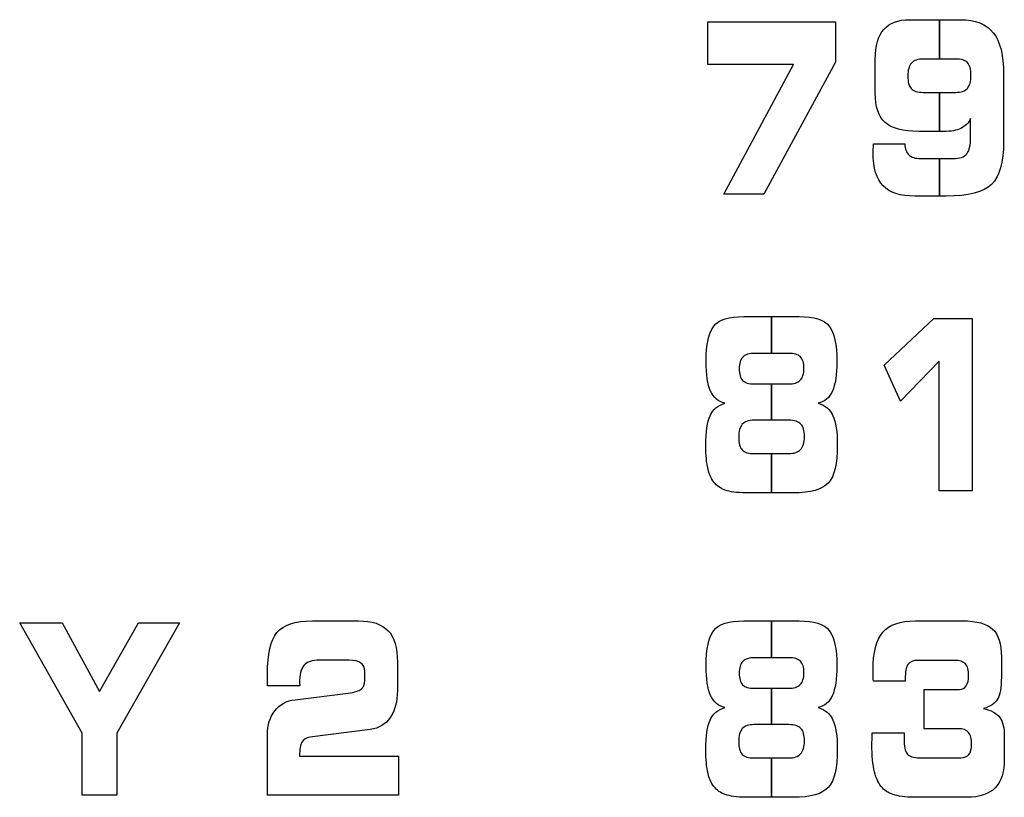
# Model space of a CAD drawing. Units: millimetres. Extents: x 0 to 1789, y 0 to 1262.
# Drawn here: x 657 to 663, y 1024 to 1029 of the extents above; entities that cross this region are included whole.
import ezdxf

# ---------------------------------------------------------------- set-up
doc = ezdxf.new("R2010")
doc.units = ezdxf.units.MM

msp = doc.modelspace()

# ---------------------------------------------------------------- linework, layer by layer
at = {"lineweight": 9}
for points in [[(661.0563, 1028.4831), (661.0563, 1028.4831), (661.0563, 1028.7396), (661.0563, 1028.7396)], [(661.0563, 1028.7396), (661.0563, 1028.7396), (661.823, 1028.7396), (661.823, 1028.7396)], [(661.823, 1028.7396), (661.823, 1028.7396), (661.823, 1028.4963), (661.823, 1028.4963)], [(662.1137, 1028.6936), (662.1477, 1028.7327), (662.1996, 1028.7519), (662.2697, 1028.7519)], [(662.2697, 1028.7519), (662.2697, 1028.7519), (662.5735, 1028.7519), (662.5735, 1028.7519)], [(662.5735, 1028.7519), (662.6642, 1028.7519), (662.7303, 1028.726), (662.7718, 1028.6734)], [(662.0626, 1028.5158), (662.0626, 1028.5954), (662.0795, 1028.6548), (662.1137, 1028.6936)], [(662.7718, 1028.6734), (662.8129, 1028.6209), (662.8336, 1028.5384), (662.8336, 1028.4248)], [(661.572, 1028.4831), (661.572, 1028.4831), (661.0563, 1028.4831), (661.0563, 1028.4831)], [(661.1536, 1027.7049), (661.1536, 1027.7049), (661.572, 1028.4831), (661.572, 1028.4831)], [(661.823, 1028.4963), (661.823, 1028.4963), (661.3933, 1027.7049), (661.3933, 1027.7049)], [(662.0626, 1028.311), (662.0626, 1028.311), (662.0626, 1028.5158), (662.0626, 1028.5158)], [(662.351, 1028.5158), (662.3186, 1028.5158), (662.2951, 1028.5074), (662.2805, 1028.4912)], [(662.5459, 1028.5158), (662.5459, 1028.5158), (662.351, 1028.5158), (662.351, 1028.5158)], [(662.6168, 1028.4939), (662.6033, 1028.5083), (662.5796, 1028.5158), (662.5459, 1028.5158)], [(662.8336, 1028.4248), (662.8336, 1028.4248), (662.8336, 1028.02), (662.8336, 1028.02)], [(662.1216, 1028.1341), (662.0822, 1028.1692), (662.0626, 1028.2284), (662.0626, 1028.311)], [(662.2789, 1028.338), (662.2928, 1028.323), (662.3168, 1028.3154), (662.351, 1028.3154)], [(662.351, 1028.3154), (662.351, 1028.3154), (662.5459, 1028.3154), (662.5459, 1028.3154)], [(662.5459, 1028.3154), (662.5781, 1028.3154), (662.6012, 1028.3236), (662.6159, 1028.3395)], [(662.3237, 1028.0809), (662.2285, 1028.0809), (662.1612, 1028.0987), (662.1216, 1028.1341)], [(662.6354, 1028.1587), (662.622, 1028.1308), (662.6027, 1028.111), (662.5775, 1028.099)], [(662.6354, 1028.0434), (662.6354, 1028.0434), (662.6354, 1028.1587), (662.6354, 1028.1587)], [(662.4717, 1028.0809), (662.4717, 1028.0809), (662.3237, 1028.0809), (662.3237, 1028.0809)], [(662.5775, 1028.099), (662.5522, 1028.0866), (662.5167, 1028.0809), (662.4717, 1028.0809)], [(662.0507, 1027.9728), (662.051, 1027.9806), (662.0516, 1027.9918), (662.0525, 1028.0064)], [(662.0525, 1028.0064), (662.0525, 1028.0064), (662.2396, 1028.0064), (662.2396, 1028.0064)], [(662.2396, 1028.0064), (662.242, 1027.9749), (662.2504, 1027.9524), (662.2654, 1027.9389)], [(662.6123, 1027.9466), (662.6276, 1027.9656), (662.6354, 1027.9977), (662.6354, 1028.0434)], [(662.8336, 1028.02), (662.8336, 1027.8956), (662.8096, 1027.8101), (662.7616, 1027.7629)], [(662.2654, 1027.9389), (662.2798, 1027.925), (662.3033, 1027.9181), (662.3348, 1027.9181)], [(662.5309, 1027.9181), (662.5694, 1027.9181), (662.5966, 1027.9275), (662.6123, 1027.9466)], [(662.3348, 1027.9181), (662.3348, 1027.9181), (662.5309, 1027.9181), (662.5309, 1027.9181)], [(662.3003, 1027.6922), (662.2132, 1027.6922), (662.1495, 1027.713), (662.1098, 1027.7541)], [(662.7616, 1027.7629), (662.7129, 1027.7158), (662.6222, 1027.6922), (662.4886, 1027.6922)], [(661.3933, 1027.7049), (661.3933, 1027.7049), (661.1536, 1027.7049), (661.1536, 1027.7049)], [(662.4886, 1027.6922), (662.4886, 1027.6922), (662.3003, 1027.6922), (662.3003, 1027.6922)], [(661.0929, 1026.9117), (661.1238, 1026.9502), (661.1836, 1026.9693), (661.2726, 1026.9693)], [(661.2726, 1026.9693), (661.2726, 1026.9693), (661.6059, 1026.9693), (661.6059, 1026.9693)], [(661.6059, 1026.9693), (661.6948, 1026.9693), (661.7549, 1026.9502), (661.7858, 1026.9117)], [(662.1171, 1026.6763), (662.1171, 1026.6763), (662.4147, 1026.9571), (662.4147, 1026.9571)], [(662.4147, 1026.9571), (662.4147, 1026.9571), (662.6451, 1026.9571), (662.6451, 1026.9571)], [(662.6451, 1026.9571), (662.6451, 1026.9571), (662.6451, 1025.9225), (662.6451, 1025.9225)], [(661.3371, 1026.7477), (661.3047, 1026.7477), (661.2813, 1026.7405), (661.2671, 1026.7259)], [(661.5422, 1026.7477), (661.5422, 1026.7477), (661.3371, 1026.7477), (661.3371, 1026.7477)], [(661.6134, 1026.7274), (661.5999, 1026.7408), (661.5761, 1026.7477), (661.5422, 1026.7477)], [(662.4457, 1026.7006), (662.4457, 1026.7006), (662.2152, 1026.46), (662.2152, 1026.46)], [(662.4457, 1025.9225), (662.4457, 1025.9225), (662.4457, 1026.7006), (662.4457, 1026.7006)], [(662.2152, 1026.46), (662.2152, 1026.46), (662.1171, 1026.6763), (662.1171, 1026.6763)], [(661.2662, 1026.5853), (661.2798, 1026.5715), (661.3034, 1026.5645), (661.3371, 1026.5645)], [(661.5422, 1026.5645), (661.574, 1026.5645), (661.5977, 1026.5717), (661.6121, 1026.5868)], [(661.1593, 1026.4492), (661.1202, 1026.4573), (661.0917, 1026.4813), (661.0737, 1026.5213)], [(661.3371, 1026.5645), (661.3371, 1026.5645), (661.5422, 1026.5645), (661.5422, 1026.5645)], [(661.8053, 1026.521), (661.7876, 1026.4813), (661.7591, 1026.4573), (661.7203, 1026.4492)], [(661.0707, 1026.3733), (661.0878, 1026.4108), (661.1176, 1026.436), (661.1593, 1026.4492)], [(661.7203, 1026.4492), (661.7621, 1026.436), (661.7915, 1026.4108), (661.8086, 1026.3733)], [(661.3341, 1026.3463), (661.3019, 1026.3463), (661.2782, 1026.3381), (661.2641, 1026.3222)], [(661.544, 1026.3463), (661.544, 1026.3463), (661.3341, 1026.3463), (661.3341, 1026.3463)], [(661.6159, 1026.3237), (661.602, 1026.3387), (661.5779, 1026.3463), (661.544, 1026.3463)], [(661.2633, 1026.1678), (661.2767, 1026.1534), (661.3004, 1026.1462), (661.3341, 1026.1462)], [(661.544, 1026.1462), (661.5761, 1026.1462), (661.5995, 1026.1543), (661.6146, 1026.1705)], [(661.3341, 1026.1462), (661.3341, 1026.1462), (661.544, 1026.1462), (661.544, 1026.1462)], [(661.1001, 1025.966), (661.0809, 1025.9873), (661.0671, 1026.0164), (661.0581, 1026.0531)], [(661.1731, 1025.9228), (661.1431, 1025.9311), (661.1187, 1025.9456), (661.1001, 1025.966)], [(661.3109, 1025.9098), (661.2491, 1025.9098), (661.2032, 1025.914), (661.1731, 1025.9228)], [(661.7816, 1025.9705), (661.7465, 1025.93), (661.6753, 1025.9098), (661.5674, 1025.9098)], [(662.6451, 1025.9225), (662.6451, 1025.9225), (662.4457, 1025.9225), (662.4457, 1025.9225)], [(661.5674, 1025.9098), (661.5674, 1025.9098), (661.3109, 1025.9098), (661.3109, 1025.9098)], [(657.2988, 1024.4662), (657.2988, 1024.4662), (656.9234, 1025.1293), (656.9234, 1025.1293)], [(656.9234, 1025.1293), (656.9234, 1025.1293), (657.179, 1025.1293), (657.179, 1025.1293)], [(657.179, 1025.1293), (657.179, 1025.1293), (657.4024, 1024.7178), (657.4024, 1024.7178)], [(657.4024, 1024.7178), (657.4024, 1024.7178), (657.6364, 1025.1293), (657.6364, 1025.1293)], [(657.883, 1025.1293), (657.883, 1025.1293), (657.5067, 1024.4662), (657.5067, 1024.4662)], [(657.6364, 1025.1293), (657.6364, 1025.1293), (657.883, 1025.1293), (657.883, 1025.1293)], [(658.4689, 1025.0722), (658.5071, 1025.1184), (658.5783, 1025.1416), (658.6822, 1025.1416)], [(658.6822, 1025.1416), (658.6822, 1025.1416), (658.9585, 1025.1416), (658.9585, 1025.1416)], [(658.9585, 1025.1416), (659.0399, 1025.1416), (659.0993, 1025.1221), (659.1368, 1025.0827)], [(661.0929, 1025.084), (661.1238, 1025.1223), (661.1836, 1025.1416), (661.2726, 1025.1416)], [(661.2726, 1025.1416), (661.2726, 1025.1416), (661.6059, 1025.1416), (661.6059, 1025.1416)], [(661.6059, 1025.1416), (661.6948, 1025.1416), (661.7549, 1025.1223), (661.7858, 1025.084)], [(662.1078, 1025.0731), (662.1471, 1025.119), (662.2122, 1025.1416), (662.3039, 1025.1416)], [(662.3039, 1025.1416), (662.3039, 1025.1416), (662.5861, 1025.1416), (662.5861, 1025.1416)], [(662.5861, 1025.1416), (662.6724, 1025.1416), (662.733, 1025.1254), (662.7679, 1025.0927)], [(662.7679, 1025.0927), (662.8027, 1025.0602), (662.8201, 1025.004), (662.8201, 1024.9241)], [(658.4116, 1024.8235), (658.4116, 1024.9431), (658.4305, 1025.0259), (658.4689, 1025.0722)], [(659.1368, 1025.0827), (659.1741, 1025.0434), (659.1925, 1024.9804), (659.1925, 1024.8944)], [(661.3371, 1024.92), (661.3047, 1024.92), (661.2813, 1024.9128), (661.2671, 1024.898)], [(661.5422, 1024.92), (661.5422, 1024.92), (661.3371, 1024.92), (661.3371, 1024.92)], [(661.6134, 1024.8995), (661.5999, 1024.9131), (661.5761, 1024.92), (661.5422, 1024.92)], [(662.8201, 1024.9241), (662.8201, 1024.9241), (662.8201, 1024.8034), (662.8201, 1024.8034)], [(658.7254, 1024.9055), (658.6804, 1024.9055), (658.6492, 1024.8951), (658.6311, 1024.8743)], [(658.9035, 1024.9055), (658.9035, 1024.9055), (658.7254, 1024.9055), (658.7254, 1024.9055)], [(658.9729, 1024.8884), (658.9573, 1024.8998), (658.9342, 1024.9055), (658.9035, 1024.9055)], [(658.996, 1024.8373), (658.996, 1024.8602), (658.9882, 1024.8769), (658.9729, 1024.8884)], [(659.1925, 1024.8944), (659.1925, 1024.8944), (659.1925, 1024.7235), (659.1925, 1024.7235)], [(662.2591, 1024.88), (662.2483, 1024.8641), (662.2429, 1024.835), (662.2429, 1024.792)], [(662.3198, 1024.9041), (662.29, 1024.9041), (662.2697, 1024.8959), (662.2591, 1024.88)], [(662.539, 1024.9041), (662.539, 1024.9041), (662.3198, 1024.9041), (662.3198, 1024.9041)], [(662.6048, 1024.8836), (662.5922, 1024.8971), (662.5703, 1024.9041), (662.539, 1024.9041)], [(658.4116, 1024.7505), (658.4116, 1024.7505), (658.4116, 1024.8235), (658.4116, 1024.8235)], [(658.996, 1024.7844), (658.996, 1024.7844), (658.996, 1024.8373), (658.996, 1024.8373)], [(662.0516, 1024.7788), (662.0507, 1024.7974), (662.0498, 1024.8113), (662.0498, 1024.8208)], [(662.8201, 1024.8034), (662.8201, 1024.7415), (662.8127, 1024.6974), (662.7973, 1024.6713)], [(658.6044, 1024.7505), (658.6044, 1024.7505), (658.4116, 1024.7505), (658.4116, 1024.7505)], [(658.6053, 1024.7527), (658.605, 1024.7517), (658.6047, 1024.7512), (658.6044, 1024.7505)], [(658.9753, 1024.7322), (658.9891, 1024.7437), (658.996, 1024.761), (658.996, 1024.7844)], [(661.2662, 1024.7574), (661.2798, 1024.7437), (661.3034, 1024.7368), (661.3371, 1024.7368)], [(661.5422, 1024.7368), (661.574, 1024.7368), (661.5977, 1024.744), (661.6121, 1024.7589)], [(662.2429, 1024.7788), (662.2429, 1024.7788), (662.0516, 1024.7788), (662.0516, 1024.7788)], [(662.2429, 1024.792), (662.2429, 1024.792), (662.2429, 1024.7788), (662.2429, 1024.7788)], [(662.5691, 1024.7301), (662.5865, 1024.7301), (662.6, 1024.7373), (662.6093, 1024.7517)], [(658.5773, 1024.668), (658.5773, 1024.668), (658.8975, 1024.7082), (658.8975, 1024.7082)], [(658.8975, 1024.7082), (658.9353, 1024.713), (658.9612, 1024.7208), (658.9753, 1024.7322)], [(659.1925, 1024.7235), (659.1925, 1024.6569), (659.1781, 1024.6027), (659.1498, 1024.5616)], [(661.1593, 1024.6214), (661.1202, 1024.6295), (661.0917, 1024.6535), (661.0737, 1024.6934)], [(661.3371, 1024.7368), (661.3371, 1024.7368), (661.5422, 1024.7368), (661.5422, 1024.7368)], [(661.8053, 1024.6932), (661.7876, 1024.6535), (661.7591, 1024.6295), (661.7203, 1024.6214)], [(662.3573, 1024.494), (662.3573, 1024.494), (662.3573, 1024.7301), (662.3573, 1024.7301)], [(662.3573, 1024.7301), (662.3573, 1024.7301), (662.5691, 1024.7301), (662.5691, 1024.7301)], [(658.4566, 1024.6019), (658.4866, 1024.6397), (658.5269, 1024.662), (658.5773, 1024.668)], [(661.0707, 1024.5454), (661.0878, 1024.5829), (661.1176, 1024.6081), (661.1593, 1024.6214)], [(661.7203, 1024.6214), (661.7621, 1024.6081), (661.7915, 1024.5829), (661.8086, 1024.5454)], [(662.7973, 1024.6713), (662.7823, 1024.6448), (662.7541, 1024.6263), (662.7132, 1024.6157)], [(658.4116, 1024.4587), (658.4116, 1024.516), (658.4265, 1024.5641), (658.4566, 1024.6019)], [(659.1498, 1024.5616), (659.1209, 1024.5202), (659.081, 1024.4965), (659.0296, 1024.4899)], [(662.7132, 1024.6157), (662.7595, 1024.6049), (662.7919, 1024.5869), (662.8105, 1024.562)], [(662.8105, 1024.562), (662.8289, 1024.5364), (662.8379, 1024.4976), (662.8379, 1024.4448)], [(661.3341, 1024.5184), (661.3019, 1024.5184), (661.2782, 1024.5103), (661.2641, 1024.4944)], [(661.544, 1024.5184), (661.544, 1024.5184), (661.3341, 1024.5184), (661.3341, 1024.5184)], [(661.6159, 1024.4958), (661.602, 1024.5109), (661.5779, 1024.5184), (661.544, 1024.5184)], [(657.2988, 1024.0946), (657.2988, 1024.0946), (657.2988, 1024.4662), (657.2988, 1024.4662)], [(657.5067, 1024.4662), (657.5067, 1024.4662), (657.5067, 1024.0946), (657.5067, 1024.0946)], [(658.4116, 1024.0946), (658.4116, 1024.0946), (658.4116, 1024.4587), (658.4116, 1024.4587)], [(658.6654, 1024.4436), (658.6444, 1024.4406), (658.629, 1024.4304), (658.6191, 1024.4133)], [(659.0296, 1024.4899), (659.0296, 1024.4899), (658.6654, 1024.4436), (658.6654, 1024.4436)], [(662.0446, 1024.4691), (662.0446, 1024.4691), (662.2366, 1024.4685), (662.2366, 1024.4685)], [(662.0446, 1024.4649), (662.0446, 1024.4649), (662.0446, 1024.4691), (662.0446, 1024.4691)], [(662.5619, 1024.494), (662.5619, 1024.494), (662.3573, 1024.494), (662.3573, 1024.494)], [(662.6228, 1024.4721), (662.6105, 1024.4865), (662.5901, 1024.494), (662.5619, 1024.494)], [(662.8379, 1024.4448), (662.8379, 1024.4448), (662.8379, 1024.3148), (662.8379, 1024.3148)], [(658.6191, 1024.4133), (658.6092, 1024.3958), (658.6044, 1024.3698), (658.6044, 1024.3349)], [(658.6044, 1024.3349), (658.6044, 1024.3349), (658.6044, 1024.3295), (658.6044, 1024.3295)], [(658.6044, 1024.3295), (658.6044, 1024.3295), (659.1993, 1024.3295), (659.1993, 1024.3295)], [(659.1993, 1024.3295), (659.1993, 1024.3295), (659.1993, 1024.0946), (659.1993, 1024.0946)], [(661.2633, 1024.34), (661.2767, 1024.3256), (661.3004, 1024.3184), (661.3341, 1024.3184)], [(661.544, 1024.3184), (661.5761, 1024.3184), (661.5995, 1024.3265), (661.6146, 1024.3427)], [(662.2546, 1024.343), (662.2669, 1024.3274), (662.2925, 1024.3195), (662.3314, 1024.3195)], [(662.5766, 1024.3195), (662.5991, 1024.3195), (662.6153, 1024.3262), (662.6256, 1024.3388)], [(661.3341, 1024.3184), (661.3341, 1024.3184), (661.544, 1024.3184), (661.544, 1024.3184)], [(662.3314, 1024.3195), (662.3314, 1024.3195), (662.5766, 1024.3195), (662.5766, 1024.3195)], [(662.8379, 1024.3148), (662.8379, 1024.2352), (662.8196, 1024.1763), (662.7829, 1024.1388)], [(661.1001, 1024.1382), (661.0809, 1024.1594), (661.0671, 1024.1886), (661.0581, 1024.2252)], [(662.1053, 1024.1382), (662.084, 1024.161), (662.0678, 1024.1935), (662.0579, 1024.2352)], [(657.5067, 1024.0946), (657.5067, 1024.0946), (657.2988, 1024.0946), (657.2988, 1024.0946)], [(659.1993, 1024.0946), (659.1993, 1024.0946), (658.4116, 1024.0946), (658.4116, 1024.0946)], [(661.1731, 1024.0949), (661.1431, 1024.1033), (661.1187, 1024.1177), (661.1001, 1024.1382)], [(661.3109, 1024.082), (661.2491, 1024.082), (661.2032, 1024.0862), (661.1731, 1024.0949)], [(661.7816, 1024.1427), (661.7465, 1024.1021), (661.6753, 1024.082), (661.5674, 1024.082)], [(662.1819, 1024.0949), (662.1504, 1024.1033), (662.1248, 1024.1177), (662.1053, 1024.1382)], [(662.3216, 1024.082), (662.2604, 1024.082), (662.2134, 1024.0862), (662.1819, 1024.0949)], [(662.7829, 1024.1388), (662.7462, 1024.101), (662.6892, 1024.082), (662.6123, 1024.082)], [(661.5674, 1024.082), (661.5674, 1024.082), (661.3109, 1024.082), (661.3109, 1024.082)], [(662.6123, 1024.082), (662.6123, 1024.082), (662.3216, 1024.082), (662.3216, 1024.082)]]:
    msp.add_open_spline(points, degree=3, dxfattribs=at)
for points in [[(661.0563, 1028.4831), (661.0563, 1028.4831), (661.0563, 1028.7396), (661.0563, 1028.7396)], [(661.0563, 1028.7396), (661.0563, 1028.7396), (661.823, 1028.7396), (661.823, 1028.7396)], [(661.823, 1028.7396), (661.823, 1028.7396), (661.823, 1028.4963), (661.823, 1028.4963)], [(662.1137, 1028.6936), (662.1477, 1028.7327), (662.1996, 1028.7519), (662.2697, 1028.7519)], [(662.2697, 1028.7519), (662.2697, 1028.7519), (662.4477, 1028.7519), (662.4477, 1028.7519)], [(662.4477, 1028.7519), (662.4477, 1028.7519), (662.4477, 1028.5158), (662.4477, 1028.5158)], [(662.4477, 1028.5158), (662.4477, 1028.5158), (662.4477, 1028.7519), (662.4477, 1028.7519)], [(662.4477, 1028.7519), (662.4477, 1028.7519), (662.5735, 1028.7519), (662.5735, 1028.7519)], [(662.5735, 1028.7519), (662.6642, 1028.7519), (662.7303, 1028.726), (662.7718, 1028.6734)], [(662.0626, 1028.5158), (662.0626, 1028.5954), (662.0795, 1028.6548), (662.1137, 1028.6936)], [(662.7718, 1028.6734), (662.8129, 1028.6209), (662.8336, 1028.5384), (662.8336, 1028.4248)], [(661.572, 1028.4831), (661.572, 1028.4831), (661.0563, 1028.4831), (661.0563, 1028.4831)], [(661.1536, 1027.7049), (661.1536, 1027.7049), (661.572, 1028.4831), (661.572, 1028.4831)], [(661.823, 1028.4963), (661.823, 1028.4963), (661.3933, 1027.7049), (661.3933, 1027.7049)], [(662.0626, 1028.311), (662.0626, 1028.311), (662.0626, 1028.5158), (662.0626, 1028.5158)], [(662.351, 1028.5158), (662.3186, 1028.5158), (662.2951, 1028.5074), (662.2805, 1028.4912)], [(662.4477, 1028.5158), (662.4477, 1028.5158), (662.351, 1028.5158), (662.351, 1028.5158)], [(662.5459, 1028.5158), (662.5459, 1028.5158), (662.4477, 1028.5158), (662.4477, 1028.5158)], [(662.6168, 1028.4939), (662.6033, 1028.5083), (662.5796, 1028.5158), (662.5459, 1028.5158)], [(662.8336, 1028.4248), (662.8336, 1028.4248), (662.8336, 1028.02), (662.8336, 1028.02)], [(662.1216, 1028.1341), (662.0822, 1028.1692), (662.0626, 1028.2284), (662.0626, 1028.311)], [(662.2789, 1028.338), (662.2928, 1028.323), (662.3168, 1028.3154), (662.351, 1028.3154)], [(662.351, 1028.3154), (662.351, 1028.3154), (662.4477, 1028.3154), (662.4477, 1028.3154)], [(662.4477, 1028.3154), (662.4477, 1028.3154), (662.4477, 1028.0809), (662.4477, 1028.0809)], [(662.4477, 1028.0809), (662.4477, 1028.0809), (662.4477, 1028.3154), (662.4477, 1028.3154)], [(662.4477, 1028.3154), (662.4477, 1028.3154), (662.5459, 1028.3154), (662.5459, 1028.3154)], [(662.5459, 1028.3154), (662.5781, 1028.3154), (662.6012, 1028.3236), (662.6159, 1028.3395)], [(662.3237, 1028.0809), (662.2285, 1028.0809), (662.1612, 1028.0987), (662.1216, 1028.1341)], [(662.6354, 1028.1587), (662.622, 1028.1308), (662.6027, 1028.111), (662.5775, 1028.099)], [(662.6354, 1028.0434), (662.6354, 1028.0434), (662.6354, 1028.1587), (662.6354, 1028.1587)], [(662.4477, 1028.0809), (662.4477, 1028.0809), (662.3237, 1028.0809), (662.3237, 1028.0809)], [(662.4717, 1028.0809), (662.4717, 1028.0809), (662.4477, 1028.0809), (662.4477, 1028.0809)], [(662.5775, 1028.099), (662.5522, 1028.0866), (662.5167, 1028.0809), (662.4717, 1028.0809)], [(662.0507, 1027.9728), (662.051, 1027.9806), (662.0516, 1027.9918), (662.0525, 1028.0064)], [(662.0525, 1028.0064), (662.0525, 1028.0064), (662.2396, 1028.0064), (662.2396, 1028.0064)], [(662.2396, 1028.0064), (662.242, 1027.9749), (662.2504, 1027.9524), (662.2654, 1027.9389)], [(662.6123, 1027.9466), (662.6276, 1027.9656), (662.6354, 1027.9977), (662.6354, 1028.0434)], [(662.8336, 1028.02), (662.8336, 1027.8956), (662.8096, 1027.8101), (662.7616, 1027.7629)], [(662.2654, 1027.9389), (662.2798, 1027.925), (662.3033, 1027.9181), (662.3348, 1027.9181)], [(662.5309, 1027.9181), (662.5694, 1027.9181), (662.5966, 1027.9275), (662.6123, 1027.9466)], [(662.3348, 1027.9181), (662.3348, 1027.9181), (662.4477, 1027.9181), (662.4477, 1027.9181)], [(662.4477, 1027.9181), (662.4477, 1027.9181), (662.4477, 1027.6922), (662.4477, 1027.6922)], [(662.4477, 1027.6922), (662.4477, 1027.6922), (662.4477, 1027.9181), (662.4477, 1027.9181)], [(662.4477, 1027.9181), (662.4477, 1027.9181), (662.5309, 1027.9181), (662.5309, 1027.9181)], [(662.3003, 1027.6922), (662.2132, 1027.6922), (662.1495, 1027.713), (662.1098, 1027.7541)], [(662.7616, 1027.7629), (662.7129, 1027.7158), (662.6222, 1027.6922), (662.4886, 1027.6922)], [(661.3933, 1027.7049), (661.3933, 1027.7049), (661.1536, 1027.7049), (661.1536, 1027.7049)], [(662.4477, 1027.6922), (662.4477, 1027.6922), (662.3003, 1027.6922), (662.3003, 1027.6922)], [(662.4886, 1027.6922), (662.4886, 1027.6922), (662.4477, 1027.6922), (662.4477, 1027.6922)], [(661.0929, 1026.9117), (661.1238, 1026.9502), (661.1836, 1026.9693), (661.2726, 1026.9693)], [(661.2726, 1026.9693), (661.2726, 1026.9693), (661.4398, 1026.9693), (661.4398, 1026.9693)], [(661.4398, 1026.9693), (661.4398, 1026.9693), (661.4398, 1026.7477), (661.4398, 1026.7477)], [(661.4398, 1026.9693), (661.4398, 1026.9693), (661.6059, 1026.9693), (661.6059, 1026.9693)], [(661.4398, 1026.7477), (661.4398, 1026.7477), (661.4398, 1026.9693), (661.4398, 1026.9693)], [(661.6059, 1026.9693), (661.6948, 1026.9693), (661.7549, 1026.9502), (661.7858, 1026.9117)], [(662.1171, 1026.6763), (662.1171, 1026.6763), (662.4147, 1026.9571), (662.4147, 1026.9571)], [(662.4147, 1026.9571), (662.4147, 1026.9571), (662.6451, 1026.9571), (662.6451, 1026.9571)], [(662.6451, 1026.9571), (662.6451, 1026.9571), (662.6451, 1025.9225), (662.6451, 1025.9225)], [(661.3371, 1026.7477), (661.3047, 1026.7477), (661.2813, 1026.7405), (661.2671, 1026.7259)], [(661.4398, 1026.7477), (661.4398, 1026.7477), (661.3371, 1026.7477), (661.3371, 1026.7477)], [(661.5422, 1026.7477), (661.5422, 1026.7477), (661.4398, 1026.7477), (661.4398, 1026.7477)], [(661.6134, 1026.7274), (661.5999, 1026.7408), (661.5761, 1026.7477), (661.5422, 1026.7477)], [(662.4457, 1026.7006), (662.4457, 1026.7006), (662.2152, 1026.46), (662.2152, 1026.46)], [(662.4457, 1025.9225), (662.4457, 1025.9225), (662.4457, 1026.7006), (662.4457, 1026.7006)], [(662.2152, 1026.46), (662.2152, 1026.46), (662.1171, 1026.6763), (662.1171, 1026.6763)], [(661.2662, 1026.5853), (661.2798, 1026.5715), (661.3034, 1026.5645), (661.3371, 1026.5645)], [(661.5422, 1026.5645), (661.574, 1026.5645), (661.5977, 1026.5717), (661.6121, 1026.5868)], [(661.1593, 1026.4492), (661.1202, 1026.4573), (661.0917, 1026.4813), (661.0737, 1026.5213)], [(661.3371, 1026.5645), (661.3371, 1026.5645), (661.4398, 1026.5645), (661.4398, 1026.5645)], [(661.4398, 1026.5645), (661.4398, 1026.5645), (661.4398, 1026.3463), (661.4398, 1026.3463)], [(661.4398, 1026.3463), (661.4398, 1026.3463), (661.4398, 1026.5645), (661.4398, 1026.5645)], [(661.4398, 1026.5645), (661.4398, 1026.5645), (661.5422, 1026.5645), (661.5422, 1026.5645)], [(661.8053, 1026.521), (661.7876, 1026.4813), (661.7591, 1026.4573), (661.7203, 1026.4492)], [(661.0707, 1026.3733), (661.0878, 1026.4108), (661.1176, 1026.436), (661.1593, 1026.4492)], [(661.7203, 1026.4492), (661.7621, 1026.436), (661.7915, 1026.4108), (661.8086, 1026.3733)], [(661.3341, 1026.3463), (661.3019, 1026.3463), (661.2782, 1026.3381), (661.2641, 1026.3222)], [(661.4398, 1026.3463), (661.4398, 1026.3463), (661.3341, 1026.3463), (661.3341, 1026.3463)], [(661.544, 1026.3463), (661.544, 1026.3463), (661.4398, 1026.3463), (661.4398, 1026.3463)], [(661.6159, 1026.3237), (661.602, 1026.3387), (661.5779, 1026.3463), (661.544, 1026.3463)], [(661.2633, 1026.1678), (661.2767, 1026.1534), (661.3004, 1026.1462), (661.3341, 1026.1462)], [(661.544, 1026.1462), (661.5761, 1026.1462), (661.5995, 1026.1543), (661.6146, 1026.1705)], [(661.3341, 1026.1462), (661.3341, 1026.1462), (661.4398, 1026.1462), (661.4398, 1026.1462)], [(661.4398, 1026.1462), (661.4398, 1026.1462), (661.4398, 1025.9098), (661.4398, 1025.9098)], [(661.4398, 1025.9098), (661.4398, 1025.9098), (661.4398, 1026.1462), (661.4398, 1026.1462)], [(661.4398, 1026.1462), (661.4398, 1026.1462), (661.544, 1026.1462), (661.544, 1026.1462)], [(661.1001, 1025.966), (661.0809, 1025.9873), (661.0671, 1026.0164), (661.0581, 1026.0531)], [(661.1731, 1025.9228), (661.1431, 1025.9311), (661.1187, 1025.9456), (661.1001, 1025.966)], [(661.3109, 1025.9098), (661.2491, 1025.9098), (661.2032, 1025.914), (661.1731, 1025.9228)], [(661.7816, 1025.9705), (661.7465, 1025.93), (661.6753, 1025.9098), (661.5674, 1025.9098)], [(662.6451, 1025.9225), (662.6451, 1025.9225), (662.4457, 1025.9225), (662.4457, 1025.9225)], [(661.4398, 1025.9098), (661.4398, 1025.9098), (661.3109, 1025.9098), (661.3109, 1025.9098)], [(661.5674, 1025.9098), (661.5674, 1025.9098), (661.4398, 1025.9098), (661.4398, 1025.9098)], [(657.2988, 1024.4662), (657.2988, 1024.4662), (656.9234, 1025.1293), (656.9234, 1025.1293)], [(656.9234, 1025.1293), (656.9234, 1025.1293), (657.179, 1025.1293), (657.179, 1025.1293)], [(657.179, 1025.1293), (657.179, 1025.1293), (657.4024, 1024.7178), (657.4024, 1024.7178)], [(657.4024, 1024.7178), (657.4024, 1024.7178), (657.6364, 1025.1293), (657.6364, 1025.1293)], [(657.883, 1025.1293), (657.883, 1025.1293), (657.5067, 1024.4662), (657.5067, 1024.4662)], [(657.6364, 1025.1293), (657.6364, 1025.1293), (657.883, 1025.1293), (657.883, 1025.1293)], [(658.4689, 1025.0722), (658.5071, 1025.1184), (658.5783, 1025.1416), (658.6822, 1025.1416)], [(658.6822, 1025.1416), (658.6822, 1025.1416), (658.9585, 1025.1416), (658.9585, 1025.1416)], [(658.9585, 1025.1416), (659.0399, 1025.1416), (659.0993, 1025.1221), (659.1368, 1025.0827)], [(661.0929, 1025.084), (661.1238, 1025.1223), (661.1836, 1025.1416), (661.2726, 1025.1416)], [(661.2726, 1025.1416), (661.2726, 1025.1416), (661.4398, 1025.1416), (661.4398, 1025.1416)], [(661.4398, 1025.1416), (661.4398, 1025.1416), (661.4398, 1024.92), (661.4398, 1024.92)], [(661.4398, 1025.1416), (661.4398, 1025.1416), (661.6059, 1025.1416), (661.6059, 1025.1416)], [(661.4398, 1024.92), (661.4398, 1024.92), (661.4398, 1025.1416), (661.4398, 1025.1416)], [(661.6059, 1025.1416), (661.6948, 1025.1416), (661.7549, 1025.1223), (661.7858, 1025.084)], [(662.1078, 1025.0731), (662.1471, 1025.119), (662.2122, 1025.1416), (662.3039, 1025.1416)], [(662.3039, 1025.1416), (662.3039, 1025.1416), (662.5861, 1025.1416), (662.5861, 1025.1416)], [(662.5861, 1025.1416), (662.6724, 1025.1416), (662.733, 1025.1254), (662.7679, 1025.0927)], [(662.7679, 1025.0927), (662.8027, 1025.0602), (662.8201, 1025.004), (662.8201, 1024.9241)], [(658.4116, 1024.8235), (658.4116, 1024.9431), (658.4305, 1025.0259), (658.4689, 1025.0722)], [(659.1368, 1025.0827), (659.1741, 1025.0434), (659.1925, 1024.9804), (659.1925, 1024.8944)], [(661.3371, 1024.92), (661.3047, 1024.92), (661.2813, 1024.9128), (661.2671, 1024.898)], [(661.4398, 1024.92), (661.4398, 1024.92), (661.3371, 1024.92), (661.3371, 1024.92)], [(661.5422, 1024.92), (661.5422, 1024.92), (661.4398, 1024.92), (661.4398, 1024.92)], [(661.6134, 1024.8995), (661.5999, 1024.9131), (661.5761, 1024.92), (661.5422, 1024.92)], [(662.8201, 1024.9241), (662.8201, 1024.9241), (662.8201, 1024.8034), (662.8201, 1024.8034)], [(658.7254, 1024.9055), (658.6804, 1024.9055), (658.6492, 1024.8951), (658.6311, 1024.8743)], [(658.9035, 1024.9055), (658.9035, 1024.9055), (658.7254, 1024.9055), (658.7254, 1024.9055)], [(658.9729, 1024.8884), (658.9573, 1024.8998), (658.9342, 1024.9055), (658.9035, 1024.9055)], [(658.996, 1024.8373), (658.996, 1024.8602), (658.9882, 1024.8769), (658.9729, 1024.8884)], [(659.1925, 1024.8944), (659.1925, 1024.8944), (659.1925, 1024.7235), (659.1925, 1024.7235)], [(662.2591, 1024.88), (662.2483, 1024.8641), (662.2429, 1024.835), (662.2429, 1024.792)], [(662.3198, 1024.9041), (662.29, 1024.9041), (662.2697, 1024.8959), (662.2591, 1024.88)], [(662.539, 1024.9041), (662.539, 1024.9041), (662.3198, 1024.9041), (662.3198, 1024.9041)], [(662.6048, 1024.8836), (662.5922, 1024.8971), (662.5703, 1024.9041), (662.539, 1024.9041)], [(658.4116, 1024.7505), (658.4116, 1024.7505), (658.4116, 1024.8235), (658.4116, 1024.8235)], [(658.996, 1024.7844), (658.996, 1024.7844), (658.996, 1024.8373), (658.996, 1024.8373)], [(662.0516, 1024.7788), (662.0507, 1024.7974), (662.0498, 1024.8113), (662.0498, 1024.8208)], [(662.8201, 1024.8034), (662.8201, 1024.7415), (662.8127, 1024.6974), (662.7973, 1024.6713)], [(658.6044, 1024.7505), (658.6044, 1024.7505), (658.4116, 1024.7505), (658.4116, 1024.7505)], [(658.6053, 1024.7527), (658.605, 1024.7517), (658.6047, 1024.7512), (658.6044, 1024.7505)], [(658.9753, 1024.7322), (658.9891, 1024.7437), (658.996, 1024.761), (658.996, 1024.7844)], [(661.2662, 1024.7574), (661.2798, 1024.7437), (661.3034, 1024.7368), (661.3371, 1024.7368)], [(661.5422, 1024.7368), (661.574, 1024.7368), (661.5977, 1024.744), (661.6121, 1024.7589)], [(662.2429, 1024.7788), (662.2429, 1024.7788), (662.0516, 1024.7788), (662.0516, 1024.7788)], [(662.2429, 1024.792), (662.2429, 1024.792), (662.2429, 1024.7788), (662.2429, 1024.7788)], [(662.5691, 1024.7301), (662.5865, 1024.7301), (662.6, 1024.7373), (662.6093, 1024.7517)], [(658.5773, 1024.668), (658.5773, 1024.668), (658.8975, 1024.7082), (658.8975, 1024.7082)], [(658.8975, 1024.7082), (658.9353, 1024.713), (658.9612, 1024.7208), (658.9753, 1024.7322)], [(659.1925, 1024.7235), (659.1925, 1024.6569), (659.1781, 1024.6027), (659.1498, 1024.5616)], [(661.1593, 1024.6214), (661.1202, 1024.6295), (661.0917, 1024.6535), (661.0737, 1024.6934)], [(661.3371, 1024.7368), (661.3371, 1024.7368), (661.4398, 1024.7368), (661.4398, 1024.7368)], [(661.4398, 1024.7368), (661.4398, 1024.7368), (661.4398, 1024.5184), (661.4398, 1024.5184)], [(661.4398, 1024.5184), (661.4398, 1024.5184), (661.4398, 1024.7368), (661.4398, 1024.7368)], [(661.4398, 1024.7368), (661.4398, 1024.7368), (661.5422, 1024.7368), (661.5422, 1024.7368)], [(661.8053, 1024.6932), (661.7876, 1024.6535), (661.7591, 1024.6295), (661.7203, 1024.6214)], [(662.3573, 1024.494), (662.3573, 1024.494), (662.3573, 1024.7301), (662.3573, 1024.7301)], [(662.3573, 1024.7301), (662.3573, 1024.7301), (662.5691, 1024.7301), (662.5691, 1024.7301)], [(658.4566, 1024.6019), (658.4866, 1024.6397), (658.5269, 1024.662), (658.5773, 1024.668)], [(661.0707, 1024.5454), (661.0878, 1024.5829), (661.1176, 1024.6081), (661.1593, 1024.6214)], [(661.7203, 1024.6214), (661.7621, 1024.6081), (661.7915, 1024.5829), (661.8086, 1024.5454)], [(662.7973, 1024.6713), (662.7823, 1024.6448), (662.7541, 1024.6263), (662.7132, 1024.6157)], [(658.4116, 1024.4587), (658.4116, 1024.516), (658.4265, 1024.5641), (658.4566, 1024.6019)], [(659.1498, 1024.5616), (659.1209, 1024.5202), (659.081, 1024.4965), (659.0296, 1024.4899)], [(662.7132, 1024.6157), (662.7595, 1024.6049), (662.7919, 1024.5869), (662.8105, 1024.562)], [(662.8105, 1024.562), (662.8289, 1024.5364), (662.8379, 1024.4976), (662.8379, 1024.4448)], [(661.3341, 1024.5184), (661.3019, 1024.5184), (661.2782, 1024.5103), (661.2641, 1024.4944)], [(661.4398, 1024.5184), (661.4398, 1024.5184), (661.3341, 1024.5184), (661.3341, 1024.5184)], [(661.544, 1024.5184), (661.544, 1024.5184), (661.4398, 1024.5184), (661.4398, 1024.5184)], [(661.6159, 1024.4958), (661.602, 1024.5109), (661.5779, 1024.5184), (661.544, 1024.5184)], [(657.2988, 1024.0946), (657.2988, 1024.0946), (657.2988, 1024.4662), (657.2988, 1024.4662)], [(657.5067, 1024.4662), (657.5067, 1024.4662), (657.5067, 1024.0946), (657.5067, 1024.0946)], [(658.4116, 1024.0946), (658.4116, 1024.0946), (658.4116, 1024.4587), (658.4116, 1024.4587)], [(658.6654, 1024.4436), (658.6444, 1024.4406), (658.629, 1024.4304), (658.6191, 1024.4133)], [(659.0296, 1024.4899), (659.0296, 1024.4899), (658.6654, 1024.4436), (658.6654, 1024.4436)], [(662.0446, 1024.4691), (662.0446, 1024.4691), (662.2366, 1024.4685), (662.2366, 1024.4685)], [(662.0446, 1024.4649), (662.0446, 1024.4649), (662.0446, 1024.4691), (662.0446, 1024.4691)], [(662.5619, 1024.494), (662.5619, 1024.494), (662.3573, 1024.494), (662.3573, 1024.494)], [(662.6228, 1024.4721), (662.6105, 1024.4865), (662.5901, 1024.494), (662.5619, 1024.494)], [(662.8379, 1024.4448), (662.8379, 1024.4448), (662.8379, 1024.3148), (662.8379, 1024.3148)], [(658.6191, 1024.4133), (658.6092, 1024.3958), (658.6044, 1024.3698), (658.6044, 1024.3349)], [(658.6044, 1024.3349), (658.6044, 1024.3349), (658.6044, 1024.3295), (658.6044, 1024.3295)], [(658.6044, 1024.3295), (658.6044, 1024.3295), (659.1993, 1024.3295), (659.1993, 1024.3295)], [(659.1993, 1024.3295), (659.1993, 1024.3295), (659.1993, 1024.0946), (659.1993, 1024.0946)], [(661.2633, 1024.34), (661.2767, 1024.3256), (661.3004, 1024.3184), (661.3341, 1024.3184)], [(661.544, 1024.3184), (661.5761, 1024.3184), (661.5995, 1024.3265), (661.6146, 1024.3427)], [(662.2546, 1024.343), (662.2669, 1024.3274), (662.2925, 1024.3195), (662.3314, 1024.3195)], [(662.5766, 1024.3195), (662.5991, 1024.3195), (662.6153, 1024.3262), (662.6256, 1024.3388)], [(661.3341, 1024.3184), (661.3341, 1024.3184), (661.4398, 1024.3184), (661.4398, 1024.3184)], [(661.4398, 1024.3184), (661.4398, 1024.3184), (661.4398, 1024.082), (661.4398, 1024.082)], [(661.4398, 1024.082), (661.4398, 1024.082), (661.4398, 1024.3184), (661.4398, 1024.3184)], [(661.4398, 1024.3184), (661.4398, 1024.3184), (661.544, 1024.3184), (661.544, 1024.3184)], [(662.3314, 1024.3195), (662.3314, 1024.3195), (662.5766, 1024.3195), (662.5766, 1024.3195)], [(662.8379, 1024.3148), (662.8379, 1024.2352), (662.8196, 1024.1763), (662.7829, 1024.1388)], [(661.1001, 1024.1382), (661.0809, 1024.1594), (661.0671, 1024.1886), (661.0581, 1024.2252)], [(662.1053, 1024.1382), (662.084, 1024.161), (662.0678, 1024.1935), (662.0579, 1024.2352)], [(657.5067, 1024.0946), (657.5067, 1024.0946), (657.2988, 1024.0946), (657.2988, 1024.0946)], [(659.1993, 1024.0946), (659.1993, 1024.0946), (658.4116, 1024.0946), (658.4116, 1024.0946)], [(661.1731, 1024.0949), (661.1431, 1024.1033), (661.1187, 1024.1177), (661.1001, 1024.1382)], [(661.3109, 1024.082), (661.2491, 1024.082), (661.2032, 1024.0862), (661.1731, 1024.0949)], [(661.7816, 1024.1427), (661.7465, 1024.1021), (661.6753, 1024.082), (661.5674, 1024.082)], [(662.1819, 1024.0949), (662.1504, 1024.1033), (662.1248, 1024.1177), (662.1053, 1024.1382)], [(662.3216, 1024.082), (662.2604, 1024.082), (662.2134, 1024.0862), (662.1819, 1024.0949)], [(662.7829, 1024.1388), (662.7462, 1024.101), (662.6892, 1024.082), (662.6123, 1024.082)], [(661.4398, 1024.082), (661.4398, 1024.082), (661.3109, 1024.082), (661.3109, 1024.082)], [(661.5674, 1024.082), (661.5674, 1024.082), (661.4398, 1024.082), (661.4398, 1024.082)], [(662.6123, 1024.082), (662.6123, 1024.082), (662.3216, 1024.082), (662.3216, 1024.082)]]:
    msp.add_open_spline(points, degree=3)
for points, knots in [([(662.2805, 1028.4912), (662.2654, 1028.4747), (662.2582, 1028.4488), (662.2582, 1028.4137), (662.2582, 1028.378), (662.2651, 1028.3527), (662.2789, 1028.338)], [2, 2, 2, 2, 3, 3, 3, 4, 4, 4, 4]), ([(662.6159, 1028.3395), (662.6303, 1028.3557), (662.6372, 1028.3816), (662.6372, 1028.4179), (662.6372, 1028.4539), (662.6303, 1028.4791), (662.6168, 1028.4939)], [7, 7, 7, 7, 8, 8, 8, 9, 9, 9, 9]), ([(662.1098, 1027.7541), (662.0699, 1027.7957), (662.05, 1027.8613), (662.05, 1027.9524), (662.05, 1027.9584), (662.0504, 1027.9653), (662.0507, 1027.9728)], [5, 5, 5, 5, 6, 6, 6, 7, 7, 7, 7]), ([(661.0737, 1026.5213), (661.0557, 1026.5612), (661.0467, 1026.6205), (661.0467, 1026.6991), (661.0467, 1026.8024), (661.0623, 1026.8736), (661.0929, 1026.9117)], [1, 1, 1, 1, 2, 2, 2, 3, 3, 3, 3]), ([(661.7858, 1026.9117), (661.8164, 1026.8736), (661.8318, 1026.8024), (661.8318, 1026.6991), (661.8318, 1026.6198), (661.8228, 1026.5606), (661.8053, 1026.521)], [6, 6, 6, 6, 7, 7, 7, 8, 8, 8, 8]), ([(661.2671, 1026.7259), (661.2527, 1026.7111), (661.2455, 1026.6877), (661.2455, 1026.6555), (661.2455, 1026.6225), (661.2524, 1026.5991), (661.2662, 1026.5853)], [2, 2, 2, 2, 3, 3, 3, 4, 4, 4, 4]), ([(661.6121, 1026.5868), (661.6269, 1026.6015), (661.6341, 1026.6255), (661.6341, 1026.6583), (661.6341, 1026.6907), (661.6272, 1026.7135), (661.6134, 1026.7274)], [7, 7, 7, 7, 8, 8, 8, 9, 9, 9, 9]), ([(661.0581, 1026.0531), (661.0491, 1026.0898), (661.0449, 1026.1374), (661.0449, 1026.197), (661.0449, 1026.2772), (661.0533, 1026.3357), (661.0707, 1026.3733)], [17, 17, 17, 17, 18, 18, 18, 19, 19, 19, 19]), ([(661.8086, 1026.3733), (661.8261, 1026.3357), (661.8347, 1026.2772), (661.8347, 1026.197), (661.8347, 1026.0862), (661.8171, 1026.0107), (661.7816, 1025.9705)], [10, 10, 10, 10, 11, 11, 11, 12, 12, 12, 12]), ([(661.2641, 1026.3222), (661.2497, 1026.3063), (661.2425, 1026.2805), (661.2425, 1026.2441), (661.2425, 1026.2081), (661.2491, 1026.1826), (661.2633, 1026.1678)], [2, 2, 2, 2, 3, 3, 3, 4, 4, 4, 4]), ([(661.6146, 1026.1705), (661.6296, 1026.1867), (661.6372, 1026.2125), (661.6372, 1026.2483), (661.6372, 1026.2834), (661.6299, 1026.3086), (661.6159, 1026.3237)], [7, 7, 7, 7, 8, 8, 8, 9, 9, 9, 9]), ([(661.0737, 1024.6934), (661.0557, 1024.7334), (661.0467, 1024.7926), (661.0467, 1024.8713), (661.0467, 1024.9746), (661.0623, 1025.0458), (661.0929, 1025.084)], [1, 1, 1, 1, 2, 2, 2, 3, 3, 3, 3]), ([(661.7858, 1025.084), (661.8164, 1025.0458), (661.8318, 1024.9746), (661.8318, 1024.8713), (661.8318, 1024.792), (661.8228, 1024.7329), (661.8053, 1024.6932)], [6, 6, 6, 6, 7, 7, 7, 8, 8, 8, 8]), ([(662.0498, 1024.8208), (662.0492, 1024.8304), (662.0492, 1024.8386), (662.0492, 1024.8455), (662.0492, 1024.9517), (662.0687, 1025.0277), (662.1078, 1025.0731)], [23, 23, 23, 23, 24, 24, 24, 25, 25, 25, 25]), ([(658.6311, 1024.8743), (658.6134, 1024.8533), (658.6044, 1024.8178), (658.6044, 1024.7679), (658.6044, 1024.7664), (658.6047, 1024.765), (658.605, 1024.7625)], [12, 12, 12, 12, 13, 13, 13, 14, 14, 14, 14]), ([(661.2671, 1024.898), (661.2527, 1024.8833), (661.2455, 1024.8599), (661.2455, 1024.8278), (661.2455, 1024.7947), (661.2524, 1024.7713), (661.2662, 1024.7574)], [2, 2, 2, 2, 3, 3, 3, 4, 4, 4, 4]), ([(661.6121, 1024.7589), (661.6269, 1024.7736), (661.6341, 1024.7977), (661.6341, 1024.8304), (661.6341, 1024.8629), (661.6272, 1024.8857), (661.6134, 1024.8995)], [7, 7, 7, 7, 8, 8, 8, 9, 9, 9, 9]), ([(662.6093, 1024.7517), (662.6189, 1024.7661), (662.6234, 1024.7862), (662.6234, 1024.8131), (662.6234, 1024.8463), (662.6174, 1024.8697), (662.6048, 1024.8836)], [14, 14, 14, 14, 15, 15, 15, 16, 16, 16, 16]), ([(658.605, 1024.7625), (658.6053, 1024.7602), (658.6053, 1024.7581), (658.6053, 1024.7559), (658.6053, 1024.7548), (658.6053, 1024.7535), (658.6053, 1024.7527)], [14, 14, 14, 14, 15, 15, 15, 16, 16, 16, 16]), ([(661.0581, 1024.2252), (661.0491, 1024.2619), (661.0449, 1024.3097), (661.0449, 1024.3691), (661.0449, 1024.4493), (661.0533, 1024.5079), (661.0707, 1024.5454)], [17, 17, 17, 17, 18, 18, 18, 19, 19, 19, 19]), ([(661.8086, 1024.5454), (661.8261, 1024.5079), (661.8347, 1024.4493), (661.8347, 1024.3691), (661.8347, 1024.2583), (661.8171, 1024.183), (661.7816, 1024.1427)], [10, 10, 10, 10, 11, 11, 11, 12, 12, 12, 12]), ([(661.2641, 1024.4944), (661.2497, 1024.4785), (661.2425, 1024.4526), (661.2425, 1024.4163), (661.2425, 1024.3802), (661.2491, 1024.3547), (661.2633, 1024.34)], [2, 2, 2, 2, 3, 3, 3, 4, 4, 4, 4]), ([(661.6146, 1024.3427), (661.6296, 1024.359), (661.6372, 1024.3847), (661.6372, 1024.4205), (661.6372, 1024.4556), (661.6299, 1024.4809), (661.6159, 1024.4958)], [7, 7, 7, 7, 8, 8, 8, 9, 9, 9, 9]), ([(662.0579, 1024.2352), (662.048, 1024.2773), (662.0428, 1024.3319), (662.0428, 1024.3989), (662.0428, 1024.4138), (662.0435, 1024.4358), (662.0446, 1024.4649)], [41, 41, 41, 41, 42, 42, 42, 43, 43, 43, 43]), ([(662.2366, 1024.4685), (662.2363, 1024.4646), (662.236, 1024.4601), (662.236, 1024.4551), (662.236, 1024.4493), (662.2357, 1024.4424), (662.2357, 1024.4331), (662.2357, 1024.3883), (662.242, 1024.3586), (662.2546, 1024.343)], [1, 1, 1, 1, 2, 2, 2, 3, 3, 3, 4, 4, 4, 4]), ([(662.6256, 1024.3388), (662.636, 1024.3514), (662.6411, 1024.3721), (662.6411, 1024.4004), (662.6411, 1024.4334), (662.6351, 1024.4574), (662.6228, 1024.4721)], [7, 7, 7, 7, 8, 8, 8, 9, 9, 9, 9])]:
    msp.add_open_spline(points, degree=3, knots=knots, dxfattribs=at)
for points, knots in [([(662.2805, 1028.4912), (662.2654, 1028.4747), (662.2582, 1028.4488), (662.2582, 1028.4137), (662.2582, 1028.378), (662.2651, 1028.3527), (662.2789, 1028.338)], [3, 3, 3, 3, 4, 4, 4, 5, 5, 5, 5]), ([(662.6159, 1028.3395), (662.6303, 1028.3557), (662.6372, 1028.3816), (662.6372, 1028.4179), (662.6372, 1028.4539), (662.6303, 1028.4791), (662.6168, 1028.4939)], [11, 11, 11, 11, 12, 12, 12, 13, 13, 13, 13]), ([(662.1098, 1027.7541), (662.0699, 1027.7957), (662.05, 1027.8613), (662.05, 1027.9524), (662.05, 1027.9584), (662.0504, 1027.9653), (662.0507, 1027.9728)], [3, 3, 3, 3, 4, 4, 4, 5, 5, 5, 5]), ([(661.0737, 1026.5213), (661.0557, 1026.5612), (661.0467, 1026.6205), (661.0467, 1026.6991), (661.0467, 1026.8024), (661.0623, 1026.8736), (661.0929, 1026.9117)], [1, 1, 1, 1, 2, 2, 2, 3, 3, 3, 3]), ([(661.7858, 1026.9117), (661.8164, 1026.8736), (661.8318, 1026.8024), (661.8318, 1026.6991), (661.8318, 1026.6198), (661.8228, 1026.5606), (661.8053, 1026.521)], [2, 2, 2, 2, 3, 3, 3, 4, 4, 4, 4]), ([(661.2671, 1026.7259), (661.2527, 1026.7111), (661.2455, 1026.6877), (661.2455, 1026.6555), (661.2455, 1026.6225), (661.2524, 1026.5991), (661.2662, 1026.5853)], [8, 8, 8, 8, 9, 9, 9, 10, 10, 10, 10]), ([(661.6121, 1026.5868), (661.6269, 1026.6015), (661.6341, 1026.6255), (661.6341, 1026.6583), (661.6341, 1026.6907), (661.6272, 1026.7135), (661.6134, 1026.7274)], [20, 20, 20, 20, 21, 21, 21, 22, 22, 22, 22]), ([(661.0581, 1026.0531), (661.0491, 1026.0898), (661.0449, 1026.1374), (661.0449, 1026.197), (661.0449, 1026.2772), (661.0533, 1026.3357), (661.0707, 1026.3733)], [24, 24, 24, 24, 25, 25, 25, 26, 26, 26, 26]), ([(661.8086, 1026.3733), (661.8261, 1026.3357), (661.8347, 1026.2772), (661.8347, 1026.197), (661.8347, 1026.0862), (661.8171, 1026.0107), (661.7816, 1025.9705)], [6, 6, 6, 6, 7, 7, 7, 8, 8, 8, 8]), ([(661.2641, 1026.3222), (661.2497, 1026.3063), (661.2425, 1026.2805), (661.2425, 1026.2441), (661.2425, 1026.2081), (661.2491, 1026.1826), (661.2633, 1026.1678)], [15, 15, 15, 15, 16, 16, 16, 17, 17, 17, 17]), ([(661.6146, 1026.1705), (661.6296, 1026.1867), (661.6372, 1026.2125), (661.6372, 1026.2483), (661.6372, 1026.2834), (661.6299, 1026.3086), (661.6159, 1026.3237)], [13, 13, 13, 13, 14, 14, 14, 15, 15, 15, 15]), ([(661.0737, 1024.6934), (661.0557, 1024.7334), (661.0467, 1024.7926), (661.0467, 1024.8713), (661.0467, 1024.9746), (661.0623, 1025.0458), (661.0929, 1025.084)], [1, 1, 1, 1, 2, 2, 2, 3, 3, 3, 3]), ([(661.7858, 1025.084), (661.8164, 1025.0458), (661.8318, 1024.9746), (661.8318, 1024.8713), (661.8318, 1024.792), (661.8228, 1024.7329), (661.8053, 1024.6932)], [2, 2, 2, 2, 3, 3, 3, 4, 4, 4, 4]), ([(662.0498, 1024.8208), (662.0492, 1024.8304), (662.0492, 1024.8386), (662.0492, 1024.8455), (662.0492, 1024.9517), (662.0687, 1025.0277), (662.1078, 1025.0731)], [23, 23, 23, 23, 24, 24, 24, 25, 25, 25, 25]), ([(658.6311, 1024.8743), (658.6134, 1024.8533), (658.6044, 1024.8178), (658.6044, 1024.7679), (658.6044, 1024.7664), (658.6047, 1024.765), (658.605, 1024.7625)], [12, 12, 12, 12, 13, 13, 13, 14, 14, 14, 14]), ([(661.2671, 1024.898), (661.2527, 1024.8833), (661.2455, 1024.8599), (661.2455, 1024.8278), (661.2455, 1024.7947), (661.2524, 1024.7713), (661.2662, 1024.7574)], [8, 8, 8, 8, 9, 9, 9, 10, 10, 10, 10]), ([(661.6121, 1024.7589), (661.6269, 1024.7736), (661.6341, 1024.7977), (661.6341, 1024.8304), (661.6341, 1024.8629), (661.6272, 1024.8857), (661.6134, 1024.8995)], [20, 20, 20, 20, 21, 21, 21, 22, 22, 22, 22]), ([(662.6093, 1024.7517), (662.6189, 1024.7661), (662.6234, 1024.7862), (662.6234, 1024.8131), (662.6234, 1024.8463), (662.6174, 1024.8697), (662.6048, 1024.8836)], [14, 14, 14, 14, 15, 15, 15, 16, 16, 16, 16]), ([(658.605, 1024.7625), (658.6053, 1024.7602), (658.6053, 1024.7581), (658.6053, 1024.7559), (658.6053, 1024.7548), (658.6053, 1024.7535), (658.6053, 1024.7527)], [14, 14, 14, 14, 15, 15, 15, 16, 16, 16, 16]), ([(661.0581, 1024.2252), (661.0491, 1024.2619), (661.0449, 1024.3097), (661.0449, 1024.3691), (661.0449, 1024.4493), (661.0533, 1024.5079), (661.0707, 1024.5454)], [24, 24, 24, 24, 25, 25, 25, 26, 26, 26, 26]), ([(661.8086, 1024.5454), (661.8261, 1024.5079), (661.8347, 1024.4493), (661.8347, 1024.3691), (661.8347, 1024.2583), (661.8171, 1024.183), (661.7816, 1024.1427)], [6, 6, 6, 6, 7, 7, 7, 8, 8, 8, 8]), ([(661.2641, 1024.4944), (661.2497, 1024.4785), (661.2425, 1024.4526), (661.2425, 1024.4163), (661.2425, 1024.3802), (661.2491, 1024.3547), (661.2633, 1024.34)], [15, 15, 15, 15, 16, 16, 16, 17, 17, 17, 17]), ([(661.6146, 1024.3427), (661.6296, 1024.359), (661.6372, 1024.3847), (661.6372, 1024.4205), (661.6372, 1024.4556), (661.6299, 1024.4809), (661.6159, 1024.4958)], [13, 13, 13, 13, 14, 14, 14, 15, 15, 15, 15]), ([(662.0579, 1024.2352), (662.048, 1024.2773), (662.0428, 1024.3319), (662.0428, 1024.3989), (662.0428, 1024.4138), (662.0435, 1024.4358), (662.0446, 1024.4649)], [41, 41, 41, 41, 42, 42, 42, 43, 43, 43, 43]), ([(662.2366, 1024.4685), (662.2363, 1024.4646), (662.236, 1024.4601), (662.236, 1024.4551), (662.236, 1024.4493), (662.2357, 1024.4424), (662.2357, 1024.4331), (662.2357, 1024.3883), (662.242, 1024.3586), (662.2546, 1024.343)], [1, 1, 1, 1, 2, 2, 2, 3, 3, 3, 4, 4, 4, 4]), ([(662.6256, 1024.3388), (662.636, 1024.3514), (662.6411, 1024.3721), (662.6411, 1024.4004), (662.6411, 1024.4334), (662.6351, 1024.4574), (662.6228, 1024.4721)], [7, 7, 7, 7, 8, 8, 8, 9, 9, 9, 9])]:
    msp.add_open_spline(points, degree=3, knots=knots)

doc.saveas('drawing.dxf')
